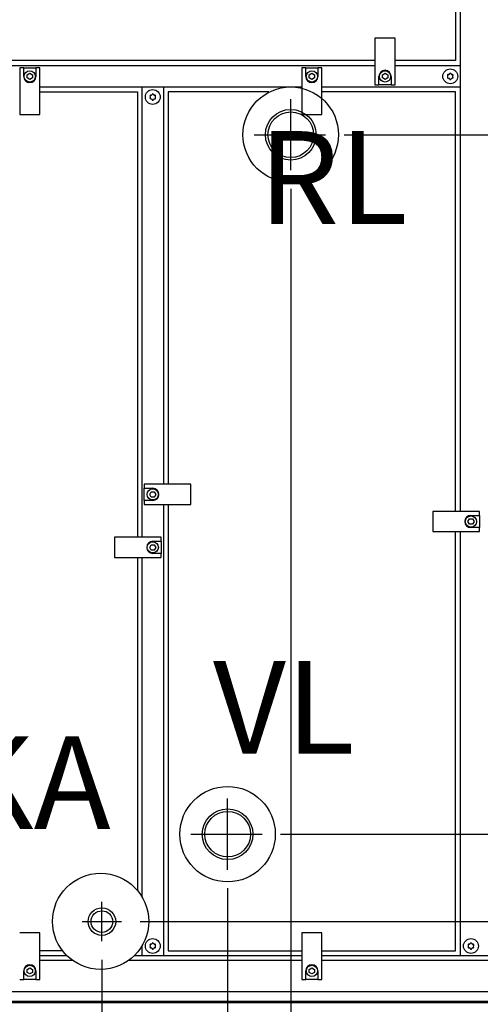
# Model space of a CAD drawing. Units: centimetres. Extents: x -4492 to -2850, y -2615 to -1562.
# Drawn here: x -3894 to -3851, y -1901 to -1808 of the extents above; entities that cross this region are included whole.
import ezdxf

# ---------------------------------------------------------------- set-up
doc = ezdxf.new("R2010")
doc.units = ezdxf.units.CM
doc.layers.add('1', color=7, linetype='Continuous')
doc.styles.add('CONVERTER_19', font='txt.shx', dxfattribs={"width": 0.9})
doc.dimstyles.new('ME10_DIM_10', dxfattribs={"dimtxt": 8.050008, "dimasz": 8.050008, "dimexe": 2.625003, "dimexo": 1.750002, "dimgap": 3.150003, "dimtad": 1, "dimdec": 0, "dimlfac": 10, "dimdsep": 46, "dimtxsty": 'CONVERTER_19', "dimsah": 1, "dimcen": 0.09, "dimclrd": 6, "dimclre": 6, "dimclrt": 3, "dimadec": 0, "dimazin": 0, "dimtfac": 1, "dimtdec": 4, "dimtix": 1, "dimtmove": 0, "dimatfit": 3, "dimfxl": 1, "dimtolj": 1, "dimtzin": 0, "dimarcsym": 0})
doc.dimstyles.new('ME10_DIM_21', dxfattribs={"dimtxt": 8.050008, "dimasz": 8.050008, "dimexe": 2.625003, "dimexo": 1.750002, "dimgap": 3.150003, "dimtad": 1, "dimdec": 0, "dimlfac": 10, "dimdsep": 46, "dimtxsty": 'CONVERTER_19', "dimsah": 1, "dimcen": 0.09, "dimclrd": 6, "dimclre": 6, "dimclrt": 3, "dimadec": 0, "dimazin": 0, "dimtfac": 1, "dimtdec": 4, "dimtix": 1, "dimtmove": 0, "dimatfit": 3, "dimfxl": 1, "dimtolj": 1, "dimtzin": 0, "dimarcsym": 0})
doc.dimstyles.new('ME10_DIM_22', dxfattribs={"dimtxt": 8.050008, "dimasz": 8.050008, "dimexe": 2.625003, "dimexo": 1.750002, "dimgap": 3.150003, "dimtad": 1, "dimdec": 0, "dimlfac": 10, "dimdsep": 46, "dimtxsty": 'CONVERTER_19', "dimsah": 1, "dimcen": 0.09, "dimclrd": 6, "dimclre": 6, "dimclrt": 3, "dimadec": 0, "dimazin": 0, "dimtfac": 1, "dimtdec": 4, "dimtix": 1, "dimtmove": 0, "dimatfit": 3, "dimfxl": 1, "dimtolj": 1, "dimtzin": 0, "dimarcsym": 0})
doc.dimstyles.new('ME10_DIM_23', dxfattribs={"dimtxt": 8.050008, "dimasz": 8.050008, "dimexe": 2.625003, "dimexo": 1.750002, "dimgap": 3.150003, "dimtad": 1, "dimdec": 0, "dimlfac": 10, "dimdsep": 46, "dimtxsty": 'CONVERTER_19', "dimsah": 1, "dimcen": 0.09, "dimclrd": 6, "dimclre": 6, "dimclrt": 3, "dimadec": 0, "dimazin": 0, "dimtfac": 1, "dimtdec": 4, "dimtix": 1, "dimtmove": 0, "dimatfit": 3, "dimfxl": 1, "dimtolj": 1, "dimtzin": 0, "dimarcsym": 0})
doc.dimstyles.new('ME10_DIM_24', dxfattribs={"dimtxt": 8.050008, "dimasz": 8.050008, "dimexe": 2.625003, "dimexo": 1.750002, "dimgap": 3.150003, "dimtad": 1, "dimdec": 0, "dimlfac": 10, "dimdsep": 46, "dimtxsty": 'CONVERTER_19', "dimsah": 1, "dimcen": 0.09, "dimclrd": 6, "dimclre": 6, "dimclrt": 3, "dimadec": 0, "dimazin": 0, "dimtfac": 1, "dimtdec": 4, "dimtix": 1, "dimtmove": 0, "dimatfit": 3, "dimfxl": 1, "dimtolj": 1, "dimtzin": 0, "dimarcsym": 0})
doc.dimstyles.new('ME10_DIM_25', dxfattribs={"dimtxt": 8.050008, "dimasz": 8.050008, "dimexe": 2.625003, "dimexo": 1.750002, "dimgap": 3.150003, "dimtad": 1, "dimdec": 0, "dimlfac": 10, "dimdsep": 46, "dimtxsty": 'CONVERTER_19', "dimsah": 1, "dimcen": 0.09, "dimclrd": 6, "dimclre": 6, "dimclrt": 3, "dimadec": 0, "dimazin": 0, "dimtfac": 1, "dimtdec": 4, "dimtix": 1, "dimtmove": 0, "dimatfit": 3, "dimfxl": 1, "dimtolj": 1, "dimtzin": 0, "dimarcsym": 0})
doc.dimstyles.new('ME10_DIM_26', dxfattribs={"dimtxt": 8.050008, "dimasz": 8.050008, "dimexe": 2.625003, "dimexo": 1.750002, "dimgap": 3.150003, "dimtad": 1, "dimdec": 0, "dimlfac": 10, "dimdsep": 46, "dimtxsty": 'CONVERTER_19', "dimsah": 1, "dimcen": 0.09, "dimclrd": 6, "dimclre": 6, "dimclrt": 3, "dimadec": 0, "dimazin": 0, "dimtfac": 1, "dimtdec": 4, "dimtix": 1, "dimtmove": 0, "dimatfit": 3, "dimfxl": 1, "dimtolj": 1, "dimtzin": 0, "dimarcsym": 0})
doc.dimstyles.new('ME10_DIM_27', dxfattribs={"dimtxt": 8.050008, "dimasz": 8.050008, "dimexe": 2.625003, "dimexo": 1.750002, "dimgap": 3.150003, "dimtad": 1, "dimdec": 0, "dimlfac": 10, "dimdsep": 46, "dimtxsty": 'CONVERTER_19', "dimsah": 1, "dimcen": 0.09, "dimclrd": 6, "dimclre": 6, "dimclrt": 3, "dimadec": 0, "dimazin": 0, "dimtfac": 1, "dimtdec": 4, "dimtix": 1, "dimtmove": 0, "dimatfit": 3, "dimfxl": 1, "dimtolj": 1, "dimtzin": 0, "dimarcsym": 0})
doc.dimstyles.new('ME10_DIM_28', dxfattribs={"dimtxt": 8.050008, "dimasz": 8.050008, "dimexe": 2.625003, "dimexo": 1.750002, "dimgap": 3.150003, "dimtad": 1, "dimdec": 0, "dimlfac": 10, "dimdsep": 46, "dimtxsty": 'CONVERTER_19', "dimsah": 1, "dimcen": 0.09, "dimclrd": 6, "dimclre": 6, "dimclrt": 3, "dimadec": 0, "dimazin": 0, "dimtfac": 1, "dimtdec": 4, "dimtix": 1, "dimtmove": 0, "dimatfit": 3, "dimfxl": 1, "dimtolj": 1, "dimtzin": 0, "dimarcsym": 0})
doc.dimstyles.new('ME10_DIM_29', dxfattribs={"dimtxt": 8.050008, "dimasz": 8.050008, "dimexe": 2.625003, "dimexo": 1.750002, "dimgap": 3.150003, "dimtad": 1, "dimdec": 0, "dimlfac": 10, "dimdsep": 46, "dimtxsty": 'CONVERTER_19', "dimsah": 1, "dimcen": 0.09, "dimclrd": 6, "dimclre": 6, "dimclrt": 3, "dimadec": 0, "dimazin": 0, "dimtfac": 1, "dimtdec": 4, "dimtix": 1, "dimtmove": 0, "dimatfit": 3, "dimfxl": 1, "dimtolj": 1, "dimtzin": 0, "dimarcsym": 0})

# ---------------------------------------------------------------- blocks, each defined once
blk = doc.blocks.new('*D3')
at = {"layer": '1', "color": 6, "linetype": 'Continuous'}
for p, q in [((-3874.523, -1890.172), (-3874.523, -1921.176)), ((-4069.683, -1901.662), (-4069.683, -1951.951)), ((-3874.523, -1935.398), (-3874.523, -1938.046)), ((-3874.523, -1947.589), (-3874.523, -1951.951)), ((-4069.683, -1949.326), (-3874.523, -1949.326))]:
    blk.add_line(p, q, dxfattribs=at)
at = {"layer": '1', "color": 6}
for points in [[(-4061.633, -1948.266), (-4061.633, -1950.385), (-4069.683, -1949.326)], [(-3882.573, -1950.385), (-3882.573, -1948.266), (-3874.523, -1949.326)]]:
    blk.add_solid(points, dxfattribs=at)
at = {"layer": '1', "color": 3, "insert": (-3977.885, -1946.135), "char_height": 8.05, "attachment_point": 7, "rotation": 0.00014, "line_spacing_factor": 0.454545, "style": 'CONVERTER_19'}
blk.add_mtext('1952', dxfattribs=at)
blk = doc.blocks.new('*D14')
at = {"layer": '1', "color": 6, "linetype": 'Continuous'}
for p, q in [((-4012.983, -1896.914), (-4012.983, -1921.507)), ((-3886.383, -1896.914), (-3886.383, -1918.251)), ((-3886.383, -1935.769), (-3886.383, -1946.54)), ((-3886.383, -1953.956), (-3886.383, -1967.701)), ((-4012.983, -1954.961), (-4012.983, -1967.701)), ((-4012.983, -1965.076), (-3886.383, -1965.076))]:
    blk.add_line(p, q, dxfattribs=at)
at = {"layer": '1', "color": 6}
for points in [[(-4004.933, -1964.016), (-4004.933, -1966.135), (-4012.983, -1965.076)], [(-3894.433, -1966.135), (-3894.433, -1964.016), (-3886.383, -1965.076)]]:
    blk.add_solid(points, dxfattribs=at)
at = {"layer": '1', "color": 3, "insert": (-3958.623, -1961.885), "char_height": 8.05, "attachment_point": 7, "rotation": 0.00014, "line_spacing_factor": 0.454545, "style": 'CONVERTER_19'}
blk.add_mtext('1266', dxfattribs=at)
blk = doc.blocks.new('*D15')
at = {"layer": '1', "color": 6, "linetype": 'Continuous'}
for p, q in [((-3886.383, -1896.914), (-3886.383, -1921.416)), ((-3799.683, -1901.662), (-3799.683, -1967.701)), ((-3886.383, -1935.769), (-3886.383, -1946.621)), ((-3886.383, -1952.586), (-3886.383, -1967.701)), ((-3799.683, -1965.076), (-3886.383, -1965.076))]:
    blk.add_line(p, q, dxfattribs=at)
at = {"layer": '1', "color": 6}
for points in [[(-3878.333, -1964.016), (-3878.333, -1966.135), (-3886.383, -1965.076)], [(-3807.733, -1966.135), (-3807.733, -1964.016), (-3799.683, -1965.076)]]:
    blk.add_solid(points, dxfattribs=at)
at = {"layer": '1', "color": 3, "insert": (-3849.562, -1961.885), "char_height": 8.05, "attachment_point": 7, "rotation": 0.00014, "line_spacing_factor": 0.454545, "style": 'CONVERTER_19'}
blk.add_mtext('867', dxfattribs=at)
blk = doc.blocks.new('*D16')
at = {"layer": '1', "color": 6, "linetype": 'Continuous'}
for p, q in [((-3868.57, -1824.172), (-3868.57, -1921.176)), ((-3874.523, -1890.172), (-3874.523, -1921.607)), ((-3868.57, -1934.967), (-3868.57, -1938.23)), ((-3874.523, -1935.152), (-3874.523, -1938.6)), ((-3874.523, -1947.342), (-3874.523, -1951.951)), ((-3868.57, -1947.465), (-3868.57, -1951.951)), ((-3890.623, -1949.326), (-3874.523, -1949.326)), ((-3874.523, -1949.326), (-3868.57, -1949.326)), ((-3868.57, -1949.326), (-3852.47, -1949.326))]:
    blk.add_line(p, q, dxfattribs=at)
at = {"layer": '1', "color": 6}
for points in [[(-3882.573, -1950.385), (-3882.573, -1948.266), (-3874.523, -1949.326)], [(-3860.52, -1948.266), (-3860.52, -1950.385), (-3868.57, -1949.326)]]:
    blk.add_solid(points, dxfattribs=at)
at = {"layer": '1', "color": 3, "insert": (-3875.924, -1946.135), "char_height": 8.05, "attachment_point": 7, "rotation": 0.00014, "line_spacing_factor": 0.454545, "style": 'CONVERTER_19'}
blk.add_mtext('60', dxfattribs=at)
blk = doc.blocks.new('*D17')
at = {"layer": '1', "color": 6, "linetype": 'Continuous'}
for p, q in [((-3798.987, -1726.166), (-3769.158, -1726.166)), ((-3771.783, -1726.166), (-3771.783, -1819.066)), ((-3863.545, -1819.066), (-3769.158, -1819.066))]:
    blk.add_line(p, q, dxfattribs=at)
at = {"layer": '1', "color": 6}
for points in [[(-3770.723, -1734.216), (-3772.843, -1734.216), (-3771.783, -1726.166)], [(-3772.843, -1811.016), (-3770.723, -1811.016), (-3771.783, -1819.066)]]:
    blk.add_solid(points, dxfattribs=at)
at = {"layer": '1', "color": 3, "insert": (-3774.974, -1779.238), "char_height": 8.05, "attachment_point": 7, "rotation": 90, "line_spacing_factor": 0.454545, "style": 'CONVERTER_19'}
blk.add_mtext('929', dxfattribs=at)
blk = doc.blocks.new('*D18')
at = {"layer": '1', "color": 6, "linetype": 'Continuous'}
for p, q in [((-3863.545, -1819.066), (-3769.158, -1819.066)), ((-3771.783, -1819.066), (-3771.783, -1885.066)), ((-3869.527, -1885.066), (-3769.158, -1885.066))]:
    blk.add_line(p, q, dxfattribs=at)
at = {"layer": '1', "color": 6}
for points in [[(-3770.723, -1827.116), (-3772.843, -1827.116), (-3771.783, -1819.066)], [(-3772.843, -1877.016), (-3770.723, -1877.016), (-3771.783, -1885.066)]]:
    blk.add_solid(points, dxfattribs=at)
at = {"layer": '1', "color": 3, "insert": (-3774.974, -1858.725), "char_height": 8.05, "attachment_point": 7, "rotation": 90, "line_spacing_factor": 0.454545, "style": 'CONVERTER_19'}
blk.add_mtext('660', dxfattribs=at)
blk = doc.blocks.new('*D19')
at = {"layer": '1', "color": 6, "linetype": 'Continuous'}
for p, q in [((-3771.783, -1885.066), (-3771.783, -1868.966)), ((-3869.527, -1885.066), (-3769.158, -1885.066)), ((-3771.783, -1900.966), (-3771.783, -1885.066)), ((-3798.987, -1900.966), (-3769.158, -1900.966)), ((-3771.783, -1917.066), (-3771.783, -1900.966))]:
    blk.add_line(p, q, dxfattribs=at)
at = {"layer": '1', "color": 6}
for points in [[(-3772.843, -1877.016), (-3770.723, -1877.016), (-3771.783, -1885.066)], [(-3770.723, -1909.016), (-3772.843, -1909.016), (-3771.783, -1900.966)]]:
    blk.add_solid(points, dxfattribs=at)
at = {"layer": '1', "color": 3, "insert": (-3774.974, -1899.638), "char_height": 8.05, "attachment_point": 7, "rotation": 90, "line_spacing_factor": 0.454545, "style": 'CONVERTER_19'}
blk.add_mtext('159', dxfattribs=at)
blk = doc.blocks.new('*D20')
at = {"layer": '1', "color": 6, "linetype": 'Continuous'}
for p, q in [((-3756.033, -1877.213), (-3756.033, -1893.313)), ((-3882.782, -1893.313), (-3783.478, -1893.313)), ((-3769.379, -1893.313), (-3753.408, -1893.313)), ((-3756.033, -1893.313), (-3756.033, -1900.966)), ((-3798.987, -1900.966), (-3753.408, -1900.966)), ((-3756.033, -1900.966), (-3756.033, -1917.066))]:
    blk.add_line(p, q, dxfattribs=at)
at = {"layer": '1', "color": 6}
for points in [[(-3757.093, -1885.263), (-3754.973, -1885.263), (-3756.033, -1893.313)], [(-3754.973, -1909.016), (-3757.093, -1909.016), (-3756.033, -1900.966)]]:
    blk.add_solid(points, dxfattribs=at)
at = {"layer": '1', "color": 3, "insert": (-3759.183, -1885.738), "char_height": 8.05, "attachment_point": 7, "rotation": 90, "line_spacing_factor": 0.454545, "style": 'CONVERTER_19'}
blk.add_mtext('77', dxfattribs=at)
blk = doc.blocks.new('*D21')
at = {"layer": '1', "color": 6, "linetype": 'Continuous'}
for p, q in [((-3868.57, -1824.172), (-3868.57, -1921.115)), ((-3799.683, -1901.662), (-3799.683, -1951.951)), ((-3868.57, -1935.029), (-3868.57, -1938.477)), ((-3868.57, -1947.342), (-3868.57, -1951.951)), ((-3799.683, -1949.326), (-3868.57, -1949.326))]:
    blk.add_line(p, q, dxfattribs=at)
at = {"layer": '1', "color": 6}
for points in [[(-3860.52, -1948.266), (-3860.52, -1950.385), (-3868.57, -1949.326)], [(-3807.733, -1950.385), (-3807.733, -1948.266), (-3799.683, -1949.326)]]:
    blk.add_solid(points, dxfattribs=at)
at = {"layer": '1', "color": 3, "insert": (-3843.715, -1946.135), "char_height": 8.05, "attachment_point": 7, "rotation": 0.00014, "line_spacing_factor": 0.454545, "style": 'CONVERTER_19'}
blk.add_mtext('689', dxfattribs=at)
blk = doc.blocks.new('*D22')
at = {"layer": '1', "color": 6, "linetype": 'Continuous'}
for p, q in [((-3798.987, -1726.166), (-3753.408, -1726.166)), ((-3756.033, -1726.166), (-3756.033, -1893.313)), ((-3882.782, -1893.313), (-3783.478, -1893.313)), ((-3769.81, -1893.313), (-3753.408, -1893.313))]:
    blk.add_line(p, q, dxfattribs=at)
at = {"layer": '1', "color": 6}
for points in [[(-3754.973, -1734.216), (-3757.093, -1734.216), (-3756.033, -1726.166)], [(-3757.093, -1885.263), (-3754.973, -1885.263), (-3756.033, -1893.313)]]:
    blk.add_solid(points, dxfattribs=at)
at = {"layer": '1', "color": 3, "insert": (-3759.224, -1818.03), "char_height": 8.05, "attachment_point": 7, "rotation": 90, "line_spacing_factor": 0.454545, "style": 'CONVERTER_19'}
blk.add_mtext('1671', dxfattribs=at)

msp = doc.modelspace()

# ---------------------------------------------------------------- linework, layer by layer
at = {"color": 6, "linetype": 'Continuous'}
for centre, radius, start, end in [((-3853.729, -1813.453), 0.0737, 72.59083, 150), ((-3853.683, -1813.306), 0.08, 252.59083, 347.40917), ((-3853.533, -1813.34), 0.0737, 90, 167.40917), ((-3853.533, -1813.34), 0.0737, 12.59083, 90), ((-3853.383, -1813.306), 0.08, 192.59083, 287.40917), ((-3853.337, -1813.453), 0.0737, 30, 107.40917), ((-3853.729, -1813.453), 0.0737, 150, 227.40917), ((-3853.729, -1813.679), 0.0737, 132.59083, 210), ((-3853.729, -1813.679), 0.0737, 210, 287.40917), ((-3853.833, -1813.566), 0.08, 312.59083, 47.40917), ((-3853.683, -1813.826), 0.08, 12.59083, 107.40917), ((-3853.533, -1813.792), 0.0737, 192.59083, 270), ((-3853.533, -1813.792), 0.0737, 270, 347.40917), ((-3853.383, -1813.826), 0.08, 72.59083, 167.40917), ((-3853.337, -1813.679), 0.0737, 252.59083, 330), ((-3853.233, -1813.566), 0.08, 132.59083, 227.40917), ((-3853.337, -1813.453), 0.0737, 312.59083, 30), ((-3853.337, -1813.679), 0.0737, 330, 47.40917), ((-3881.583, -1815.29), 0.0737, 90, 167.40917), ((-3881.583, -1815.29), 0.0737, 12.59083, 90), ((-3881.779, -1815.403), 0.0737, 150, 227.40917), ((-3881.779, -1815.629), 0.0737, 132.59083, 210), ((-3881.779, -1815.403), 0.0737, 72.59083, 150), ((-3881.779, -1815.629), 0.0737, 210, 287.40917), ((-3881.883, -1815.516), 0.08, 312.59083, 47.40917), ((-3881.733, -1815.256), 0.08, 252.59083, 347.40917), ((-3881.733, -1815.776), 0.08, 12.59083, 107.40917), ((-3881.583, -1815.742), 0.0737, 192.59083, 270), ((-3881.583, -1815.742), 0.0737, 270, 347.40917), ((-3881.433, -1815.256), 0.08, 192.59083, 287.40917), ((-3881.433, -1815.776), 0.08, 72.59083, 167.40917), ((-3881.387, -1815.403), 0.0737, 30, 107.40917), ((-3881.387, -1815.629), 0.0737, 252.59083, 330), ((-3881.283, -1815.516), 0.08, 132.59083, 227.40917), ((-3881.387, -1815.403), 0.0737, 312.59083, 30), ((-3881.387, -1815.629), 0.0737, 330, 47.40917), ((-3881.779, -1895.503), 0.0737, 150, 227.40917), ((-3881.779, -1895.729), 0.0737, 132.59083, 210), ((-3881.779, -1895.503), 0.0737, 72.59083, 150), ((-3881.779, -1895.729), 0.0737, 210, 287.40917), ((-3881.883, -1895.616), 0.08, 312.59083, 47.40917), ((-3881.733, -1895.356), 0.08, 252.59083, 347.40917), ((-3881.733, -1895.876), 0.08, 12.59083, 107.40917), ((-3881.583, -1895.39), 0.0737, 90, 167.40917), ((-3881.583, -1895.842), 0.0737, 192.59083, 270), ((-3881.583, -1895.39), 0.0737, 12.59083, 90), ((-3881.583, -1895.842), 0.0737, 270, 347.40917), ((-3881.433, -1895.356), 0.08, 192.59083, 287.40917), ((-3881.433, -1895.876), 0.08, 72.59083, 167.40917), ((-3881.387, -1895.503), 0.0737, 30, 107.40917), ((-3881.387, -1895.729), 0.0737, 252.59083, 330), ((-3881.283, -1895.616), 0.08, 132.59083, 227.40917), ((-3881.387, -1895.503), 0.0737, 312.59083, 30), ((-3881.387, -1895.729), 0.0737, 330, 47.40917), ((-3851.779, -1895.503), 0.0737, 150, 227.40917), ((-3851.779, -1895.729), 0.0737, 132.59083, 210), ((-3851.779, -1895.503), 0.0737, 72.59083, 150), ((-3851.779, -1895.729), 0.0737, 210, 287.40917), ((-3851.883, -1895.616), 0.08, 312.59083, 47.40917), ((-3851.733, -1895.356), 0.08, 252.59083, 347.40917), ((-3851.733, -1895.876), 0.08, 12.59083, 107.40917), ((-3851.583, -1895.39), 0.0737, 90, 167.40917), ((-3851.583, -1895.842), 0.0737, 192.59083, 270), ((-3851.583, -1895.39), 0.0737, 12.59083, 90), ((-3851.583, -1895.842), 0.0737, 270, 347.40917), ((-3851.433, -1895.356), 0.08, 192.59083, 287.40917), ((-3851.433, -1895.876), 0.08, 72.59083, 167.40917), ((-3851.387, -1895.503), 0.0737, 30, 107.40917), ((-3851.387, -1895.729), 0.0737, 252.59083, 330), ((-3851.283, -1895.616), 0.08, 132.59083, 227.40917), ((-3851.387, -1895.503), 0.0737, 312.59083, 30), ((-3851.387, -1895.729), 0.0737, 330, 47.40917)]:
    msp.add_arc(centre, radius, start, end, dxfattribs=at)
at = {"layer": '1', "color": 1, "linetype": 'Continuous'}
for p, q in [((-3853.033, -1772.516), (-3853.033, -1812.066)), ((-3860.633, -1812.066), (-3908.733, -1812.066)), ((-3853.033, -1812.066), (-3858.733, -1812.066)), ((-3892.233, -1815.016), (-3883.033, -1815.016)), ((-3883.033, -1815.016), (-3883.033, -1857.052)), ((-3880.133, -1815.016), (-3880.133, -1852.053)), ((-3870.632, -1815.016), (-3880.133, -1815.016)), ((-3870.632, -1815.016), (-3872.594, -1815.016)), ((-3853.033, -1815.016), (-3865.633, -1815.016)), ((-3853.033, -1854.616), (-3853.033, -1815.016)), ((-3880.133, -1853.953), (-3880.133, -1896.066)), ((-3853.033, -1896.066), (-3853.033, -1856.516)), ((-3883.033, -1858.952), (-3883.033, -1890.372)), ((-3890.09, -1896.066), (-3892.233, -1896.066)), ((-3880.133, -1896.066), (-3867.533, -1896.066)), ((-3865.633, -1896.066), (-3853.033, -1896.066))]:
    msp.add_line(p, q, dxfattribs=at)
at = {"layer": '1', "color": 6, "linetype": 'Continuous'}
for p, q in [((-3852.583, -1854.616), (-3852.583, -1772.516)), ((-3860.633, -1809.966), (-3860.633, -1814.366)), ((-3858.733, -1809.966), (-3860.633, -1809.966)), ((-3858.733, -1814.366), (-3858.733, -1809.966)), ((-3860.633, -1812.566), (-3908.733, -1812.566)), ((-3893.758, -1812.766), (-3894.133, -1812.766)), ((-3894.133, -1812.766), (-3894.133, -1817.166)), ((-3893.758, -1812.766), (-3892.608, -1812.766)), ((-3893.758, -1813.566), (-3893.758, -1812.766)), ((-3893.433, -1813.422), (-3893.183, -1813.277)), ((-3893.183, -1813.277), (-3892.933, -1813.422)), ((-3892.233, -1812.766), (-3892.608, -1812.766)), ((-3892.608, -1812.766), (-3892.608, -1813.566)), ((-3892.233, -1817.166), (-3892.233, -1812.766)), ((-3867.158, -1812.766), (-3867.533, -1812.766)), ((-3867.533, -1812.766), (-3867.533, -1817.166)), ((-3867.158, -1812.766), (-3866.008, -1812.766)), ((-3867.158, -1813.566), (-3867.158, -1812.766)), ((-3866.833, -1813.422), (-3866.583, -1813.277)), ((-3866.583, -1813.277), (-3866.333, -1813.422)), ((-3865.633, -1812.766), (-3866.008, -1812.766)), ((-3866.008, -1812.766), (-3866.008, -1813.566)), ((-3865.633, -1817.166), (-3865.633, -1812.766)), ((-3859.933, -1813.422), (-3859.683, -1813.277)), ((-3859.683, -1813.277), (-3859.433, -1813.422)), ((-3852.583, -1812.566), (-3858.733, -1812.566)), ((-3893.433, -1813.71), (-3893.433, -1813.422)), ((-3893.183, -1813.855), (-3893.433, -1813.71)), ((-3892.933, -1813.71), (-3893.183, -1813.855)), ((-3892.933, -1813.422), (-3892.933, -1813.71)), ((-3866.833, -1813.71), (-3866.833, -1813.422)), ((-3866.583, -1813.855), (-3866.833, -1813.71)), ((-3866.333, -1813.71), (-3866.583, -1813.855)), ((-3866.333, -1813.422), (-3866.333, -1813.71)), ((-3860.258, -1814.366), (-3860.258, -1813.566)), ((-3859.933, -1813.71), (-3859.933, -1813.422)), ((-3859.683, -1813.855), (-3859.933, -1813.71)), ((-3859.433, -1813.71), (-3859.683, -1813.855)), ((-3859.433, -1813.422), (-3859.433, -1813.71)), ((-3859.108, -1813.566), (-3859.108, -1814.366)), ((-3892.233, -1814.566), (-3867.533, -1814.566)), ((-3882.583, -1857.052), (-3882.583, -1814.566)), ((-3880.583, -1814.566), (-3880.583, -1852.053)), ((-3865.633, -1814.566), (-3852.583, -1814.566)), ((-3860.633, -1814.366), (-3860.258, -1814.366)), ((-3859.108, -1814.366), (-3860.258, -1814.366)), ((-3859.108, -1814.366), (-3858.733, -1814.366)), ((-3868.57, -1822.422), (-3868.57, -1815.71)), ((-3894.133, -1817.166), (-3892.233, -1817.166)), ((-3867.533, -1817.166), (-3865.633, -1817.166)), ((-3872.036, -1819.066), (-3865.295, -1819.066)), ((-3882.383, -1852.053), (-3882.383, -1852.428)), ((-3877.983, -1852.053), (-3882.383, -1852.053)), ((-3877.983, -1853.953), (-3877.983, -1852.053)), ((-3882.383, -1852.428), (-3881.583, -1852.428)), ((-3882.383, -1853.578), (-3882.383, -1852.428)), ((-3881.872, -1853.003), (-3881.727, -1852.753)), ((-3881.727, -1853.253), (-3881.872, -1853.003)), ((-3881.727, -1852.753), (-3881.439, -1852.753)), ((-3881.439, -1853.253), (-3881.727, -1853.253)), ((-3881.439, -1852.753), (-3881.294, -1853.003)), ((-3881.294, -1853.003), (-3881.439, -1853.253)), ((-3882.383, -1853.578), (-3882.383, -1853.953)), ((-3881.583, -1853.578), (-3882.383, -1853.578)), ((-3882.383, -1853.953), (-3877.983, -1853.953)), ((-3880.583, -1853.953), (-3880.583, -1896.541)), ((-3850.783, -1854.616), (-3855.183, -1854.616)), ((-3855.183, -1854.616), (-3855.183, -1856.516)), ((-3851.583, -1854.991), (-3850.783, -1854.991)), ((-3850.783, -1854.991), (-3850.783, -1854.616)), ((-3850.783, -1854.991), (-3850.783, -1856.141)), ((-3851.872, -1855.566), (-3851.727, -1855.316)), ((-3851.727, -1855.816), (-3851.872, -1855.566)), ((-3851.727, -1855.316), (-3851.439, -1855.316)), ((-3851.439, -1855.816), (-3851.727, -1855.816)), ((-3851.439, -1855.316), (-3851.294, -1855.566)), ((-3851.294, -1855.566), (-3851.439, -1855.816)), ((-3885.183, -1857.052), (-3885.183, -1858.952)), ((-3880.783, -1857.052), (-3885.183, -1857.052)), ((-3880.783, -1857.427), (-3880.783, -1857.052)), ((-3855.183, -1856.516), (-3850.783, -1856.516)), ((-3852.583, -1896.541), (-3852.583, -1856.516)), ((-3850.783, -1856.141), (-3851.583, -1856.141)), ((-3850.783, -1856.516), (-3850.783, -1856.141)), ((-3881.872, -1858.002), (-3881.727, -1857.752)), ((-3881.727, -1857.752), (-3881.439, -1857.752)), ((-3881.583, -1857.427), (-3880.783, -1857.427)), ((-3881.439, -1857.752), (-3881.294, -1858.002)), ((-3880.783, -1857.427), (-3880.783, -1858.577)), ((-3881.727, -1858.252), (-3881.872, -1858.002)), ((-3881.439, -1858.252), (-3881.727, -1858.252)), ((-3880.783, -1858.577), (-3881.583, -1858.577)), ((-3881.294, -1858.002), (-3881.439, -1858.252)), ((-3880.783, -1858.952), (-3880.783, -1858.577)), ((-3885.183, -1858.952), (-3880.783, -1858.952)), ((-3882.583, -1891.012), (-3882.583, -1858.952)), ((-3874.523, -1888.422), (-3874.523, -1881.71)), ((-3877.989, -1885.066), (-3871.277, -1885.066)), ((-3886.383, -1895.164), (-3886.383, -1891.462)), ((-3888.234, -1893.313), (-3884.532, -1893.313)), ((-3892.233, -1894.366), (-3894.133, -1894.366)), ((-3892.233, -1898.766), (-3892.233, -1894.366)), ((-3865.633, -1894.366), (-3867.533, -1894.366)), ((-3867.533, -1894.366), (-3867.533, -1898.766)), ((-3865.633, -1898.766), (-3865.633, -1894.366)), ((-3882.583, -1896.541), (-3882.583, -1895.571)), ((-3889.666, -1896.541), (-3892.233, -1896.541)), ((-3889.126, -1896.991), (-3892.233, -1896.991)), ((-3867.533, -1896.991), (-3883.881, -1896.991)), ((-3867.533, -1896.541), (-3883.34, -1896.541)), ((-3799.783, -1896.541), (-3865.633, -1896.541)), ((-3804.108, -1896.991), (-3865.633, -1896.991)), ((-3893.433, -1897.822), (-3893.183, -1897.677)), ((-3893.433, -1898.11), (-3893.433, -1897.822)), ((-3893.183, -1897.677), (-3892.933, -1897.822)), ((-3892.933, -1897.822), (-3892.933, -1898.11)), ((-3866.833, -1897.822), (-3866.583, -1897.677)), ((-3866.833, -1898.11), (-3866.833, -1897.822)), ((-3866.583, -1897.677), (-3866.333, -1897.822)), ((-3866.333, -1897.822), (-3866.333, -1898.11)), ((-3894.133, -1898.766), (-3893.758, -1898.766)), ((-3893.758, -1898.766), (-3893.758, -1897.966)), ((-3892.608, -1898.766), (-3893.758, -1898.766)), ((-3893.183, -1898.255), (-3893.433, -1898.11)), ((-3892.933, -1898.11), (-3893.183, -1898.255)), ((-3892.608, -1897.966), (-3892.608, -1898.766)), ((-3892.608, -1898.766), (-3892.233, -1898.766)), ((-3867.533, -1898.766), (-3867.158, -1898.766)), ((-3867.158, -1898.766), (-3867.158, -1897.966)), ((-3866.008, -1898.766), (-3867.158, -1898.766)), ((-3866.583, -1898.255), (-3866.833, -1898.11)), ((-3866.333, -1898.11), (-3866.583, -1898.255)), ((-3866.008, -1897.966), (-3866.008, -1898.766)), ((-3866.008, -1898.766), (-3865.633, -1898.766)), ((-4065.258, -1899.906), (-3804.108, -1899.906)), ((-3800.671, -1900.866), (-4068.695, -1900.866))]:
    msp.add_line(p, q, dxfattribs=at)
at = {"layer": '1', "color": 3, "linetype": 'Continuous'}
msp.add_line((-3800.737, -1900.966), (-4068.629, -1900.966), dxfattribs=at)
at = {"layer": '1', "color": 6, "linetype": 'Continuous'}
for centre, radius in [((-3893.183, -1813.566), 0.53), ((-3866.583, -1813.566), 0.53), ((-3859.683, -1813.566), 0.53), ((-3853.533, -1813.566), 0.7), ((-3881.583, -1815.516), 0.7), ((-3868.578, -1819.066), 4.5), ((-3868.57, -1819.066), 2.15), ((-3881.583, -1853.003), 0.53), ((-3851.583, -1855.566), 0.53), ((-3881.583, -1858.002), 0.53), ((-3874.531, -1885.066), 4.5), ((-3874.523, -1885.066), 2.15), ((-3886.503, -1893.291), 4.535), ((-3886.383, -1893.313), 1.02), ((-3881.583, -1895.616), 0.7), ((-3851.583, -1895.616), 0.7), ((-3893.183, -1897.966), 0.53), ((-3866.583, -1897.966), 0.53)]:
    msp.add_circle(centre, radius, dxfattribs=at)
at = {"layer": '1', "color": 1, "linetype": 'Continuous'}
for centre, radius in [((-3868.574, -1819.066), 2.39), ((-3874.527, -1885.066), 2.39), ((-3886.383, -1893.313), 1.3)]:
    msp.add_circle(centre, radius, dxfattribs=at)
at = {"layer": '1', "color": 6, "linetype": 'Continuous'}
for centre, start, end in [((-3859.683, -1813.566), 0.00239, 179.99761), ((-3893.183, -1813.566), 180.00239, 359.99761), ((-3866.583, -1813.566), 180.00239, 359.99761), ((-3881.583, -1853.003), 270.00239, 89.99761), ((-3851.583, -1855.566), 90.00239, 269.99761), ((-3881.583, -1858.002), 90.00239, 269.99761), ((-3893.183, -1897.966), 0.00239, 179.99761), ((-3866.583, -1897.966), 0.00239, 179.99761)]:
    msp.add_arc(centre, 0.575, start, end, dxfattribs=at)

# ---------------------------------------------------------------- texts
at = {"layer": '1', "color": 3, "char_height": 8.75, "attachment_point": 9, "style": 'CONVERTER_19'}
for s, insert in [('RL', (-3857.536, -1830.211)), ('VL', (-3862.559, -1880.211)), ('KA', (-3885.556, -1887.311))]:
    msp.add_mtext(s, dxfattribs=dict(at, insert=insert))

# ---------------------------------------------------------------- dimensions: what is measured, and where the dimension line sits
at = {"layer": '1'}
for base, p1, p2, dimstyle, picture, middle in [((-3756.033, -1726.166), (-3884.532, -1893.313), (-3800.737, -1726.166), 'ME10_DIM_29', '*D22', (-3762.248, -1809.739)), ((-3771.783, -1726.166), (-3865.295, -1819.066), (-3800.737, -1726.166), 'ME10_DIM_24', '*D17', (-3777.998, -1772.616)), ((-3771.783, -1819.066), (-3871.277, -1885.066), (-3865.295, -1819.066), 'ME10_DIM_25', '*D18', (-3777.998, -1852.066)), ((-3771.783, -1900.966), (-3871.277, -1885.066), (-3800.737, -1900.966), 'ME10_DIM_26', '*D19', (-3777.998, -1893.016)), ((-3756.033, -1893.313), (-3800.737, -1900.966), (-3884.532, -1893.313), 'ME10_DIM_27', '*D20', (-3762.207, -1881.49))]:
    dim = msp.add_linear_dim(base=base, p1=p1, p2=p2, angle=90, dimstyle=dimstyle, dxfattribs=at)
    dim.commit()
    dim.dimension.update_dxf_attribs({"geometry": picture, "text_midpoint": middle, "text_rotation": 90})
for base, p1, p2, dimstyle, picture, middle in [((-3874.523, -1949.326), (-3868.57, -1822.422), (-3874.523, -1888.422), 'ME10_DIM_23', '*D16', (-3871.547, -1943.111)), ((-3799.683, -1949.326), (-3868.57, -1822.422), (-3799.683, -1899.912), 'ME10_DIM_28', '*D21', (-3837.093, -1943.111)), ((-4069.683, -1949.326), (-3874.523, -1888.422), (-4069.683, -1899.912), 'ME10_DIM_10', '*D3', (-3969.13, -1943.111)), ((-4012.983, -1965.076), (-3886.383, -1895.164), (-4012.983, -1895.164), 'ME10_DIM_21', '*D14', (-3949.683, -1958.861)), ((-3799.683, -1965.076), (-3886.383, -1895.164), (-3799.683, -1899.912), 'ME10_DIM_22', '*D15', (-3843.033, -1958.861))]:
    dim = msp.add_linear_dim(base=base, p1=p1, p2=p2, dimstyle=dimstyle, dxfattribs=at)
    dim.commit()
    dim.dimension.update_dxf_attribs({"geometry": picture, "text_midpoint": middle, "text_rotation": 0.00014})

doc.saveas('drawing.dxf')
